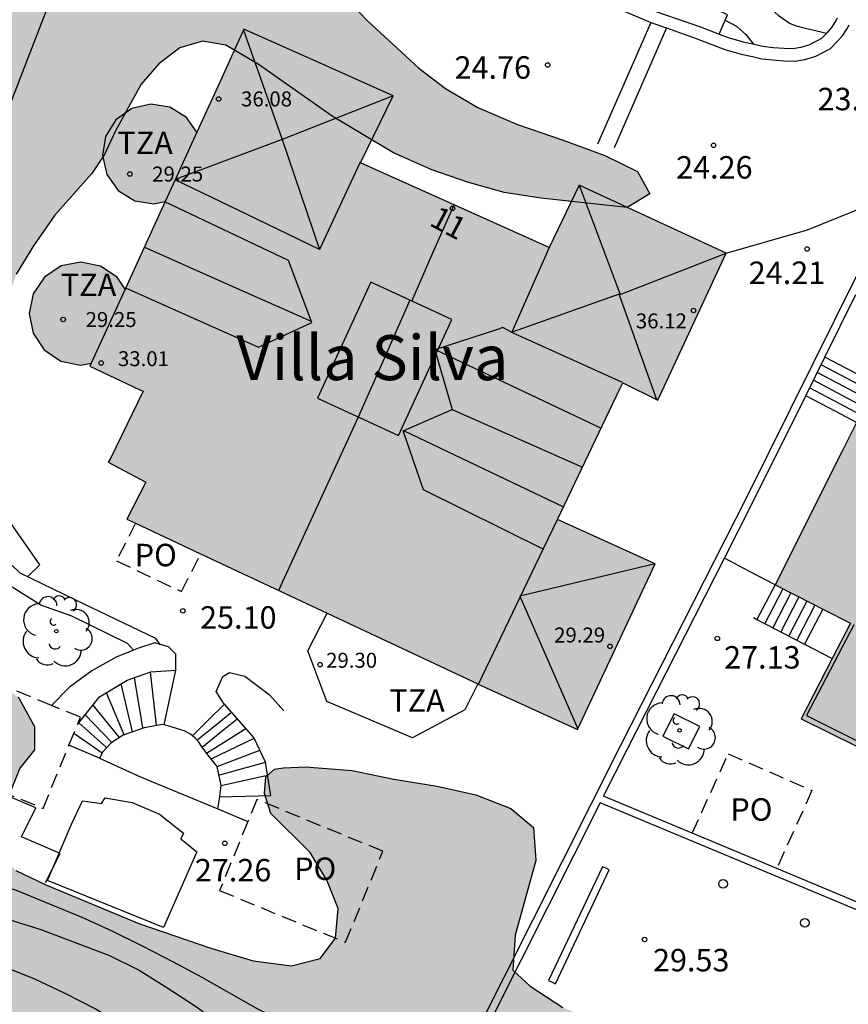
# Model space of a CAD drawing. Units: millimetres. Extents: x 583793 to 584144, y 4796790 to 4797042.
# Drawn here: x 583879 to 583907, y 4796946 to 4796979 of the extents above; entities that cross this region are included whole.
import ezdxf
from ezdxf.enums import TextEntityAlignment as Align

# ---------------------------------------------------------------- set-up
doc = ezdxf.new("R2010")
doc.units = ezdxf.units.MM
doc.linetypes.add('TRAZOS_NORMALES', pattern=[0.75, 0.5, -0.25])
for name, color, linetype in [('020104', 34, 'Continuous'), ('020204', 9, 'Continuous'), ('020308', 9, 'Continuous'), ('060117', 9, 'Continuous'), ('060141', 9, 'Continuous'), ('060142', 4, 'Continuous'), ('060144', 9, 'Continuous'), ('060145', 9, 'Continuous'), ('070105', 6, 'Continuous'), ('080106', 1, 'Continuous'), ('080109', 9, 'Continuous'), ('080110', 9, 'Continuous'), ('080121', 9, 'TRAZOS_NORMALES'), ('080124', 9, 'Continuous'), ('080201', 9, 'Continuous'), ('080202', 9, 'Continuous'), ('080303', 9, 'Continuous'), ('080304', 9, 'Continuous'), ('080308', 9, 'Continuous'), ('080311', 9, 'Continuous'), ('080316', 9, 'Continuous'), ('090103', 9, 'Continuous'), ('100101', 9, 'Continuous'), ('100106', 63, 'Continuous'), ('100107', 3, 'Continuous'), ('100202', 3, 'Continuous'), ('200105', 4, 'Continuous'), ('210102', 4, 'Continuous'), ('260202', 9, 'Continuous'), ('990501', 21, 'Continuous'), ('990504', 63, 'Continuous')]:
    doc.layers.add(name, color=color, linetype=linetype)
doc.layers.add('020105', color=24, linetype='Continuous', lineweight=30)
doc.layers.add('080111', color=7, linetype='Continuous', lineweight=30)
doc.styles.add('ARIAL', font='ARIAL.TTF', dxfattribs={"height": 1})
doc.styles.add('ARIALI', font='ARIALI.TTF', dxfattribs={"height": 1})

# ---------------------------------------------------------------- blocks, each defined once
blk = doc.blocks.new('PUNTO')
blk.add_circle((0, 0), 0.075)
at = {"layer": '080201'}
blk.add_attdef('NPUNTO', (2918666.811, 23982963.267, 226.655), '', height=0.75, dxfattribs=at)
blk = doc.blocks.new('HUEPIV')
blk.add_circle((0, 0), 0.145)
blk = doc.blocks.new('ARBOL')
blk.add_circle((0, 0), 0.0587)
for centre, radius, start, end in [((-0.28, 0.855), 0.3, 359.2878, 173.6078), ((0.097, 0.97), 0.21, 23.1565, 160.4665), ((0.438, 0.881), 0.24, 301.578, 139.328), ((-0.564, 0.381), 0.532, 92.28, 254.58), ((0.656, 0.288), 0.443, 319.8556, 114.7656), ((-0.091, 0.321), 0.12, 119.14, 310.56), ((0.819, -0.249), 0.383, 235.5275, 62.0275), ((-0.556, -0.339), 0.555, 142.64, 266.54), ((-0.039, -0.384), 0.21, 189.64, 323.88), ((0.299, -0.624), 0.532, 224.67, 0.24), ((-0.301, -0.676), 0.45, 213.78, 295.32)]:
    blk.add_arc(centre, radius, start, end)
blk = doc.blocks.new('BloquePortal')
blk.add_circle((0, 0), 0.075)
at = {"flags": 5}
blk.add_attdef('INDICE', text='', height=0.75, dxfattribs=at).set_placement((0, 0), align=Align.MIDDLE_CENTER)
blk = doc.blocks.new('COTAPU')
blk.add_circle((0, 0), 0.075)

msp = doc.modelspace()

# ---------------------------------------------------------------- hatches: boundary and pattern name
at = {"layer": '990501'}
for points in [[(583902.806, 4796971.448), (583897.898, 4796973.721), (583896.893, 4796971.64), (583890.589, 4796974.461), (583891.682, 4796976.705), (583889.216, 4796977.801), (583886.689, 4796978.925), (583885.891, 4796977.179), (583885.118, 4796975.492), (583884.773, 4796975.977), (583884.219, 4796976.321), (583883.576, 4796976.428), (583882.942, 4796976.28), (583882.411, 4796975.901), (583882.067, 4796975.347), (583881.96, 4796974.704), (583882.108, 4796974.07), (583882.487, 4796973.539), (583883.04, 4796973.195), (583883.683, 4796973.088), (583884.059, 4796973.176), (583883.411, 4796971.759), (583882.719, 4796970.247), (583882.457, 4796970.641), (583881.9, 4796971.016), (583881.242, 4796971.148), (583880.582, 4796971.018), (583880.023, 4796970.646), (583879.648, 4796970.089), (583879.516, 4796969.43), (583879.645, 4796968.77), (583880.017, 4796968.211), (583880.574, 4796967.836), (583881.233, 4796967.704), (583881.589, 4796967.774), (583881.54, 4796967.667), (583883.206, 4796966.874), (583883.325, 4796966.834), (583882.168, 4796964.46), (583883.411, 4796963.795), (583882.772, 4796962.561), (583894.524, 4796957.043), (583897.841, 4796955.536), (583900.438, 4796961.064), (583897.168, 4796962.547), (583899.26, 4796966.909), (583899.352, 4796967.111), (583900.529, 4796966.532)], [(583919.807, 4796963.498), (583914.367, 4796966.393), (583908.927, 4796969.289), (583906.687, 4796964.825), (583904.447, 4796960.36), (583905.72, 4796959.715), (583906.97, 4796959.082), (583905.313, 4796955.885), (583916.185, 4796950.516), (583917.822, 4796953.786), (583919.459, 4796957.056), (583919.172, 4796957.199), (583918.885, 4796957.342), (583917.622, 4796957.987), (583917.138, 4796958.233), (583918.473, 4796960.865)]]:
    msp.add_hatch(color=256, dxfattribs=at).paths.add_polyline_path(points)
at = {"layer": '990504'}
msp.add_hatch(color=256, dxfattribs=at).paths.add_polyline_path([(583841.465, 4797023.832), (583842.695, 4797023.788), (583843.413, 4797023.663), (583843.926, 4797023.441), (583844.259, 4797023.172), (583844.323, 4797023.008), (583844.294, 4797022.123), (583844.075, 4797021.259), (583843.75, 4797020.538), (583843.187, 4797019.876), (583842.599, 4797019.427), (583841.933, 4797019.095), (583841.295, 4797018.879), (583840.531, 4797018.469), (583839.689, 4797017.88), (583839.063, 4797017.087), (583838.617, 4797016.399), (583838.256, 4797015.675), (583837.656, 4797013.981), (583837.725, 4797013.429), (583838.211, 4797012.729), (583839.247, 4797011.589), (583839.574, 4797011.025), (583839.725, 4797010.383), (583839.942, 4797009.806), (583840.378, 4797008.938), (583840.517, 4797008.254), (583840.433, 4797007.708), (583840.113, 4797007.208), (583839.76, 4797006.935), (583838.33, 4797006.089), (583837.881, 4797005.696), (583837.435, 4797005.063), (583837.071, 4797004.35), (583836.558, 4797003.476), (583836.046, 4797002.804), (583835.547, 4797002.055), (583834.154, 4796999.838), (583833.791, 4796999.16), (583833.52, 4796998.456), (583833.342, 4796996.958), (583833.334, 4796994.918), (583833.14, 4796994.068), (583832.767, 4796993.472), (583832.1, 4796993.118), (583831.372, 4796992.895), (583830.758, 4796992.653), (583830.374, 4796992.159), (583830.243, 4796991.475), (583830.2, 4796989.876), (583830.095, 4796989.396), (583829.078, 4796987.908), (583827.776, 4796985.783), (583827.022, 4796983.284), (583826.635, 4796981.822), (583826.42, 4796981.384), (583825.854, 4796980.541), (583825.329, 4796979.614), (583825.104, 4796979.005), (583824.904, 4796977.859), (583824.423, 4796975.676), (583823.296, 4796971.073), (583823.154, 4796970.379), (583822.874, 4796968.516), (583822.717, 4796968.219), (583822.421, 4796967.806), (583822.176, 4796967.32), (583821.891, 4796966.453), (583821.8, 4796965.87), (583822.021, 4796965.421), (583822.932, 4796965.1), (583823.977, 4796964.865), (583826.826, 4796964.546), (583828.008, 4796964.689), (583828.875, 4796965.216), (583829.578, 4796966.128), (583829.984, 4796966.833), (583830.834, 4796967.456), (583831.926, 4796967.611), (583832.596, 4796967.095), (583833.047, 4796966.335), (583833.433, 4796964.941), (583833.64, 4796963.724), (583833.733, 4796961.168), (583834.355, 4796959.01), (583834.854, 4796958.045), (583835.867, 4796957.279), (583837.125, 4796957.087), (583838.079, 4796957.537), (583838.398, 4796958.365), (583837.873, 4796959.826), (583837.817, 4796960.415), (583838.212, 4796962.229), (583838.669, 4796963.639), (583839.213, 4796964.292), (583839.894, 4796964.768), (583840.934, 4796965.106), (583842.088, 4796965.317), (583843.182, 4796965.311), (583844.122, 4796965.117), (583844.907, 4796965.417), (583845.516, 4796966.233), (583845.827, 4796966.842), (583846.277, 4796967.85), (583846.59, 4796968.788), (583847.015, 4796969.602), (583847.63, 4796969.826), (583847.902, 4796969.32), (583847.859, 4796968.562), (583847.601, 4796967.524), (583846.723, 4796965.194), (583846.31, 4796964.328), (583845.842, 4796963.201), (583844.718, 4796960.853), (583843.909, 4796958.803), (583843.581, 4796957.849), (583843.278, 4796956.719), (583842.889, 4796955.486), (583842.486, 4796954.436), (583842.041, 4796953.036), (583841.597, 4796951.828), (583840.668, 4796949.622), (583840.264, 4796948.407), (583840.184, 4796947.509), (583840.863, 4796946.766), (583841.791, 4796946.27), (583843.755, 4796945.724), (583844.489, 4796945.192), (583844.728, 4796944.588), (583843.731, 4796942.26), (583843.503, 4796941.327), (583843.532, 4796940.628), (583844.125, 4796939.936), (583845.096, 4796939.304), (583846.071, 4796938.761), (583848.765, 4796937.618), (583850.007, 4796937.5), (583851.155, 4796937.766), (583852.261, 4796937.814), (583853.259, 4796937.181), (583853.962, 4796936.381), (583854.632, 4796935.462), (583855.475, 4796934.954), (583856.458, 4796934.812), (583857.131, 4796934.78), (583857.631, 4796934.864), (583857.903, 4796935.071), (583858.097, 4796935.412), (583858.543, 4796936.011), (583859.005, 4796936.532), (583859.362, 4796937.008), (583859.669, 4796937.583), (583859.7, 4796938.151), (583859.195, 4796938.68), (583858.241, 4796939.181), (583857.665, 4796939.956), (583857.687, 4796940.554), (583858.233, 4796941.088), (583859.251, 4796941.391), (583860.17, 4796941.769), (583860.876, 4796942.688), (583861.256, 4796943.318), (583861.864, 4796944.115), (583862.393, 4796944.914), (583863.68, 4796946.583), (583864.614, 4796948.071), (583866.142, 4796950.821), (583866.631, 4796951.802), (583867.675, 4796954.29), (583868.69, 4796956.293), (583869.518, 4796957.503), (583870.67, 4796958.967), (583870.948, 4796959.422), (583871.142, 4796960.113), (583871.472, 4796961.72), (583871.766, 4796962.491), (583872.313, 4796963.699), (583873.121, 4796966.147), (583874.301, 4796968.69), (583874.45, 4796969.726), (583874.83, 4796971.025), (583874.946, 4796971.595), (583874.653, 4796972.272), (583874.163, 4796972.668), (583873.561, 4796972.942), (583871.483, 4796973.181), (583870.353, 4796973.458), (583869.463, 4796973.788), (583868.786, 4796974.202), (583868.309, 4796974.71), (583868.097, 4796975.335), (583867.953, 4796976.068), (583867.927, 4796976.765), (583867.958, 4796977.542), (583868.889, 4796981.396), (583869.209, 4796982.022), (583869.79, 4796982.56), (583870.475, 4796983.062), (583871.442, 4796983.344), (583872.329, 4796983.26), (583873.215, 4796982.787), (583873.788, 4796982.186), (583874.297, 4796981.45), (583874.979, 4796980.835), (583875.737, 4796980.4), (583876.516, 4796980.187), (583877.413, 4796980.373), (583878.088, 4796980.969), (583878.41, 4796981.812), (583878.416, 4796982.796), (583878.568, 4796983.587), (583879.051, 4796984.195), (583879.786, 4796984.754), (583880.426, 4796985.38), (583881.006, 4796986.142), (583881.789, 4796987.685), (583882.274, 4796988.775), (583883.505, 4796991.173), (583883.912, 4796991.55), (583884.591, 4796992.44), (583885.046, 4796992.411), (583885.562, 4796992.235), (583886.991, 4796991.44), (583888.425, 4796990.855), (583889.452, 4796990.721), (583890.358, 4796990.834), (583891.997, 4796991.252), (583892.591, 4796991.273), (583893.287, 4796991.212), (583894.003, 4796990.963), (583894.553, 4796990.386), (583894.95, 4796989.337), (583895.504, 4796988.437), (583896.907, 4796987.428), (583897.46, 4796986.957), (583897.892, 4796986.188), (583897.996, 4796985.583), (583898.002, 4796984.791), (583898.159, 4796984.23), (583898.63, 4796983.619), (583899.151, 4796983.049), (583899.346, 4796982.518), (583899.002, 4796982.169), (583898.315, 4796982.17), (583897.703, 4796982.316), (583895.358, 4796983.507), (583893.611, 4796984.336), (583892.717, 4796984.699), (583891.813, 4796984.719), (583890.877, 4796984.202), (583890.267, 4796983.496), (583889.844, 4796982.847), (583889.514, 4796982.046), (583889.549, 4796980.939), (583890.033, 4796980.042), (583890.822, 4796979.211), (583892.542, 4796977.622), (583893.428, 4796976.952), (583894.514, 4796976.308), (583895.833, 4796975.739), (583897.365, 4796975.225), (583898.752, 4796974.705), (583899.843, 4796974.174), (583900.253, 4796973.427), (583899.502, 4796972.971), (583896.612, 4796973.288), (583895.387, 4796973.476), (583894.165, 4796973.815), (583892.972, 4796974.232), (583891.69, 4796974.797), (583889.642, 4796976.028), (583887.169, 4796977.759), (583886.081, 4796978.392), (583885.301, 4796978.532), (583884.55, 4796978.306), (583883.844, 4796977.77), (583883.257, 4796977.092), (583882.384, 4796975.514), (583882.026, 4796974.747), (583881.607, 4796974.104), (583880.373, 4796972.718), (583879.656, 4796971.695), (583879.08, 4796970.749), (583878.742, 4796969.694), (583878.671, 4796968.242), (583878.496, 4796967.592), (583878.486, 4796966.292), (583878.41, 4796965.542), (583877.772, 4796962.994), (583876.844, 4796960.455), (583876.484, 4796959.154), (583876.622, 4796958.284), (583877.41, 4796957.717), (583879.149, 4796956.621), (583879.688, 4796955.631), (583879.685, 4796954.848), (583879.196, 4796954.243), (583878.79, 4796953.212), (583878.548, 4796952.001), (583878.864, 4796951.048), (583879.061, 4796950.824), (583880.064, 4796950.34), (583883.176, 4796949.054), (583885.579, 4796948.228), (583886.994, 4796947.801), (583888.284, 4796947.632), (583889.236, 4796947.884), (583889.748, 4796948.559), (583889.842, 4796949.547), (583889.457, 4796950.501), (583888.9, 4796951.42), (583887.588, 4796952.725), (583887.375, 4796953.395), (583887.424, 4796953.951), (583887.716, 4796954.204), (583888.012, 4796954.254), (583888.753, 4796954.281), (583890.31, 4796954.164), (583891.702, 4796953.869), (583893.154, 4796953.641), (583894.445, 4796953.347), (583895.615, 4796952.896), (583896.365, 4796952.251), (583896.443, 4796951.151), (583895.757, 4796948.654), (583895.676, 4796947.495), (583896.259, 4796946.959), (583897.345, 4796946.248), (583898.525, 4796945.742), (583901.809, 4796944.479), (583903.312, 4796943.961), (583904.725, 4796943.293), (583906.031, 4796942.613), (583907.696, 4796941.937), (583909.358, 4796941.347), (583911.038, 4796940.577), (583912.402, 4796939.789), (583913.914, 4796939.304), (583915.108, 4796939.26), (583915.751, 4796939.971), (583916.26, 4796940.821), (583916.515, 4796941.313), (583917.886, 4796944.427), (583918.75, 4796946.257), (583919.487, 4796947.336), (583919.795, 4796947.85), (583920.043, 4796948.367), (583921.073, 4796951.049), (583921.379, 4796952.193), (583921.685, 4796953.121), (583922.191, 4796954.239), (583922.694, 4796955.19), (583924.054, 4796958.137), (583924.338, 4796958.84), (583924.053, 4796960.428), (583924.064, 4796961.289), (583923.935, 4796962.121), (583923.726, 4796962.872), (583923.672, 4796964.797), (583923.324, 4796967.343), (583923.387, 4796967.745), (583923.417, 4796969.052), (583923.606, 4796969.948), (583923.646, 4796970.388), (583923.535, 4796970.785), (583923.276, 4796971.241), (583923.108, 4796971.642), (583923.261, 4796972.07), (583923.611, 4796972.364), (583924.138, 4796972.345), (583924.763, 4796972.116), (583925.458, 4796971.726), (583926.657, 4796970.879), (583927.347, 4796970.529), (583928.032, 4796969.805), (583929.328, 4796967.757), (583929.745, 4796966.894), (583930.043, 4796965.942), (583930.262, 4796965.085), (583930.438, 4796963.821), (583930.708, 4796963.466), (583931.704, 4796961.655), (583932.26, 4796960.936), (583932.694, 4796960.131), (583933.527, 4796958.82), (583933.756, 4796958.304), (583933.961, 4796957.604), (583934.004, 4796957.039), (583933.914, 4796956.167), (583933.598, 4796954.678), (583933.618, 4796954.183), (583933.744, 4796953.279), (583933.941, 4796952.495), (583934.042, 4796951.614), (583934.296, 4796950.623), (583934.664, 4796949.55), (583934.718, 4796948.869), (583934.702, 4796948.453), (583934.556, 4796947.483), (583934.522, 4796946.623), (583934.527, 4796946.293), (583934.624, 4796945.866), (583934.92, 4796945.363), (583935.203, 4796945.209), (583936.548, 4796944.686), (583937.076, 4796944.368), (583937.142, 4796944.027), (583937.109, 4796943.616), (583936.892, 4796943.015), (583936.481, 4796942.463), (583935.86, 4796942.406), (583935.14, 4796942.564), (583933.218, 4796943.147), (583932.697, 4796943.51), (583931.684, 4796943.906), (583930.696, 4796944.208), (583929.621, 4796943.988), (583928.9, 4796943.343), (583928.404, 4796942.654), (583927.056, 4796941.291), (583926.304, 4796940.864), (583924.527, 4796940.338), (583923.589, 4796940.17), (583922.612, 4796940.111), (583920.706, 4796939.311), (583919.96, 4796938.803), (583919.444, 4796938.218), (583918.383, 4796936.831), (583917.901, 4796936.103), (583917.713, 4796935.441), (583917.629, 4796934.612), (583917.574, 4796932.346), (583917.626, 4796930.654), (583917.878, 4796927.948), (583917.865, 4796926.756), (583917.23, 4796924.772), (583916.912, 4796923.034), (583916.221, 4796921.405), (583915.32, 4796920.151), (583913.967, 4796917.558), (583913.907, 4796916.209), (583914.679, 4796915.444), (583915.834, 4796915.019), (583917.288, 4796914.609), (583919.05, 4796914.426), (583920.74, 4796914.378), (583923.64, 4796914.372), (583925.031, 4796914.219), (583926.193, 4796913.539), (583926.878, 4796911.956), (583927.083, 4796911.694), (583927.299, 4796911.594), (583928.631, 4796911.235), (583930.308, 4796910.839), (583931.661, 4796910.602), (583933.126, 4796910.738), (583934.238, 4796911.143), (583935.396, 4796910.968), (583936.81, 4796910.575), (583938.067, 4796910.008), (583939.483, 4796909.086), (583940.64, 4796908.207), (583941.718, 4796907.117), (583942.577, 4796906.322), (583943.146, 4796905.269), (583943.352, 4796904.354), (583943.347, 4796903.425), (583942.68, 4796902.882), (583941.458, 4796903.117), (583939.935, 4796903.723), (583938.382, 4796904.399), (583934.868, 4796905.541), (583933.03, 4796906.198), (583931.369, 4796906.738), (583927.977, 4796907.656), (583926.113, 4796908.221), (583924.403, 4796908.678), (583919.695, 4796909.843), (583918.303, 4796910.249), (583917.056, 4796910.674), (583914.381, 4796911.373), (583911.396, 4796911.963), (583910.551, 4796912.295), (583910.222, 4796912.697), (583910.767, 4796914.503), (583911.157, 4796916.604), (583911.177, 4796917.724), (583911.249, 4796918.904), (583911.642, 4796920.14), (583913.252, 4796923.853), (583913.779, 4796924.938), (583914.241, 4796926.027), (583914.585, 4796927.037), (583914.492, 4796928.059), (583913.054, 4796929.922), (583912.524, 4796930.866), (583912.224, 4796932.995), (583911.854, 4796933.974), (583911.176, 4796934.838), (583909.163, 4796936.244), (583906.698, 4796937.467), (583905.397, 4796937.961), (583904.199, 4796937.747), (583903.591, 4796936.687), (583902.78, 4796935.638), (583901.59, 4796935.222), (583900.402, 4796935.631), (583899.676, 4796936.529), (583899.168, 4796937.396), (583898.843, 4796938.271), (583898.387, 4796939.07), (583896.878, 4796940.397), (583896.126, 4796940.924), (583895.365, 4796941.318), (583894.272, 4796941.516), (583893.302, 4796941.593), (583892.241, 4796941.342), (583891.683, 4796940.909), (583891.075, 4796939.808), (583889.845, 4796938.868), (583888.406, 4796938.353), (583887.315, 4796938.297), (583886.707, 4796938.472), (583886.588, 4796938.991), (583886.978, 4796940.469), (583886.219, 4796941.389), (583884.882, 4796942.102), (583883.076, 4796942.612), (583881.438, 4796942.761), (583879.769, 4796942.826), (583878.132, 4796942.784), (583876.612, 4796942.516), (583875.431, 4796942.223), (583874.322, 4796942.075), (583873.618, 4796941.937), (583873.289, 4796940.874), (583873.556, 4796940.001), (583874.15, 4796938.925), (583875.993, 4796936.316), (583876.261, 4796935.321), (583876.212, 4796934.423), (583875.935, 4796933.499), (583875.435, 4796932.734), (583875.174, 4796932.569), (583874.794, 4796932.448), (583873.386, 4796932.456), (583871.994, 4796932.922), (583870.944, 4796933.572), (583870.148, 4796934.385), (583869.53, 4796935.913), (583868.989, 4796936.46), (583868.321, 4796936.961), (583867.715, 4796937.53), (583867.381, 4796938.212), (583867.772, 4796938.863), (583868.346, 4796939.556), (583869.97, 4796941.884), (583870.267, 4796942.81), (583870.263, 4796943.725), (583869.715, 4796944.399), (583869.066, 4796944.641), (583868.089, 4796944.686), (583867.078, 4796944.494), (583866.14, 4796943.964), (583865.401, 4796943.293), (583864.898, 4796942.517), (583864.03, 4796940.2), (583863.412, 4796938.928), (583863.287, 4796938.304), (583863.248, 4796937.45), (583862.948, 4796936.035), (583862.816, 4796934.881), (583862.497, 4796933.701), (583862.431, 4796932.747), (583862.763, 4796931.71), (583863.194, 4796930.736), (583863.379, 4796929.805), (583863.212, 4796928.882), (583862.715, 4796928.311), (583861.764, 4796927.667), (583860.367, 4796927.373), (583859.254, 4796927.213), (583857.639, 4796927.128), (583856.293, 4796927.213), (583854.884, 4796927.529), (583849.388, 4796929.622), (583848.791, 4796930.026), (583848.594, 4796930.663), (583849.414, 4796931.308), (583850.525, 4796931.863), (583851.774, 4796932.355), (583852.406, 4796932.896), (583852.088, 4796933.455), (583850.95, 4796934.055), (583849.606, 4796934.654), (583848.079, 4796935.232), (583846.66, 4796935.674), (583845.077, 4796936.33), (583843.664, 4796936.994), (583842.184, 4796937.778), (583838.604, 4796940.137), (583837.374, 4796941.007), (583836.188, 4796941.677), (583834.928, 4796942.189), (583833.645, 4796942.288), (583832.708, 4796942.115), (583830.562, 4796940.413), (583829.684, 4796940.179), (583828.44, 4796940.22), (583827.512, 4796940.451), (583826.919, 4796940.72), (583826.356, 4796941.164), (583825.549, 4796941.638), (583823.467, 4796943.215), (583822.673, 4796943.924), (583821.877, 4796944.75), (583821.532, 4796945.682), (583821.477, 4796946.682), (583821.537, 4796947.696), (583821.521, 4796948.566), (583821.224, 4796949.341), (583820.595, 4796950.003), (583819.662, 4796950.6), (583818.507, 4796951.137), (583817.456, 4796951.487), (583816.206, 4796951.788), (583815.392, 4796952.132), (583815.134, 4796952.54), (583815.225, 4796952.982), (583815.664, 4796954.48), (583815.807, 4796955.544), (583815.831, 4796956.186), (583815.726, 4796956.861), (583815.682, 4796958.158), (583815.869, 4796959.397), (583816.882, 4796962.052), (583818.444, 4796965.592), (583819.385, 4796967.845), (583820.556, 4796970.258), (583821.063, 4796970.904), (583821.293, 4796971.383), (583822.287, 4796974.103), (583822.507, 4796975.302), (583822.586, 4796976.369), (583822.393, 4796977.067), (583822.354, 4796977.767), (583822.443, 4796978.519), (583822.644, 4796979.331), (583823.222, 4796980.862), (583823.54, 4796981.554), (583823.97, 4796982.326), (583824.232, 4796982.916), (583824.602, 4796983.384), (583825.177, 4796983.99), (583825.608, 4796985.207), (583825.755, 4796986.052), (583826.248, 4796987.744), (583826.783, 4796990.157), (583826.977, 4796990.789), (583827.342, 4796991.465), (583827.853, 4796992.17), (583828.248, 4796992.899), (583828.742, 4796995.003), (583829.011, 4796997.036), (583829.143, 4796997.628), (583829.408, 4796998.332), (583829.723, 4796998.98), (583829.982, 4796999.634), (583830.591, 4797002.528), (583830.752, 4797004.092), (583830.767, 4797005.435), (583830.878, 4797006.034), (583831.068, 4797006.609), (583831.215, 4797007.279), (583831.255, 4797007.969), (583831.061, 4797008.535), (583830.596, 4797009.151), (583830.109, 4797009.714), (583829.765, 4797010.22), (583829.483, 4797010.906), (583829.514, 4797011.588), (583829.943, 4797012.073), (583830.62, 4797012.349), (583831.213, 4797012.41), (583833.011, 4797012.38), (583833.59, 4797012.554), (583834.095, 4797012.976), (583834.419, 4797013.521), (583834.72, 4797014.147), (583834.96, 4797014.931), (583835.42, 4797016.183), (583835.72, 4797017.455), (583836.205, 4797019.007), (583836.51, 4797019.469), (583836.897, 4797019.881), (583837.257, 4797020.351), (583838.527, 4797022.387), (583838.926, 4797022.88), (583839.205, 4797023.131), (583839.648, 4797023.404), (583840.041, 4797023.584), (583841.017, 4797023.832)])

# ---------------------------------------------------------------- linework, layer by layer
at = {"layer": '020104', "flags": 128}
for points, elevation in [([(583897.621, 4796981.904), (583898.04, 4796981.817), (583900.233, 4796981.823), (583901.363, 4796981.741), (583901.592, 4796981.686), (583901.808, 4796981.613), (583902.01, 4796981.523), (583902.925, 4796980.851), (583904.543, 4796979.392), (583904.922, 4796979.135), (583905.12, 4796979.052), (583905.314, 4796978.996), (583906.172, 4796978.798)], 23.5), ([(583902.775, 4796979.225), (583903.151, 4796979.029), (583903.472, 4796978.753), (583903.721, 4796978.433)], 24), ([(583868.669, 4796952.548), (583869.078, 4796952.579), (583870.171, 4796952.517), (583871.291, 4796952.372), (583872.38, 4796952.119), (583873.446, 4796951.828), (583874.577, 4796951.556), (583875.695, 4796951.234), (583876.839, 4796950.882), (583877.923, 4796950.52), (583879.076, 4796950.159), (583881.274, 4796949.261), (583882.279, 4796948.8), (583883.284, 4796948.306), (583884.33, 4796947.767), (583885.283, 4796947.255), (583887.164, 4796946.185), (583888.108, 4796945.728), (583888.304, 4796945.657), (583889.533, 4796945.06), (583891.907, 4796944.314), (583892.995, 4796944.199), (583893.838, 4796944.179)], 29.5), ([(583867.208, 4796949.234), (583867.463, 4796949.158), (583868.567, 4796948.996), (583869.644, 4796948.888), (583870.779, 4796948.885), (583871.909, 4796948.858), (583873.026, 4796948.788), (583875.218, 4796948.453), (583876.366, 4796948.249), (583877.529, 4796947.998), (583878.629, 4796947.623), (583879.672, 4796947.206), (583880.701, 4796946.727), (583881.756, 4796946.189), (583882.912, 4796945.483), (583883.818, 4796944.849), (583884.807, 4796944.23), (583885.702, 4796943.604), (583887.773, 4796942.545), (583889.979, 4796941.712), (583891.102, 4796941.334), (583892.247, 4796941.016)], 30.5)]:
    msp.add_lwpolyline(points, dxfattribs=dict(at, elevation=elevation))
at = {"layer": '020105', "elevation": 30, "flags": 128}
msp.add_lwpolyline([(583877.312, 4796949.481), (583877.714, 4796949.416), (583878.834, 4796949.183), (583879.899, 4796948.85), (583882.193, 4796947.985), (583883.19, 4796947.491), (583884.113, 4796946.915), (583885.074, 4796946.29), (583885.886, 4796945.693), (583886.702, 4796945.043), (583887.658, 4796944.345), (583888.655, 4796943.686), (583889.752, 4796943.193), (583890.843, 4796942.824), (583891.967, 4796942.5), (583892.938, 4796942.391)], dxfattribs=at)
at = {"layer": '060117'}
for points in [[(583907.815, 4796967.074, 26.207), (583907.361, 4796967.314, 26.207), (583906.106, 4796967.969, 26.207)], [(583907.17, 4796965.789, 27.199), (583906.473, 4796966.158, 27.197), (583905.468, 4796966.683, 27.196)], [(583904.447, 4796960.36, 27.199), (583903.594, 4796960.811, 27.197), (583902.748, 4796961.253, 27.196)], [(583904.447, 4796960.36, 27.199), (583903.837, 4796959.209, 27.156)], [(583906.04, 4796959.553, 25.946), (583905.433, 4796958.38, 25.955)], [(583884.025, 4796955.682, 25.641), (583884.409, 4796957.514, 25.618)], [(583884.967, 4796955.323, 25.495), (583885.484, 4796955.826, 25.495), (583886.046, 4796956.373, 25.496)], [(583881.858, 4796954.576, 27.587), (583880.843, 4796955.009, 27.587)], [(583885.88, 4796953.278, 27.034), (583887.586, 4796953.321, 27.047)], [(583885.822, 4796952.878, 27.354), (583886.826, 4796952.46, 27.349)]]:
    msp.add_polyline3d(points, dxfattribs=at)
at = {"layer": '060141'}
for points in [[(583907.686, 4796966.816, 26.405), (583907.069, 4796967.143, 26.405), (583905.979, 4796967.712, 26.405)], [(583907.429, 4796966.303, 26.801), (583906.856, 4796966.606, 26.801), (583905.723, 4796967.197, 26.801)], [(583907.557, 4796966.559, 26.603), (583906.766, 4796966.978, 26.603), (583905.851, 4796967.455, 26.603)], [(583907.3, 4796966.046, 26.999), (583906.607, 4796966.413, 26.999), (583905.596, 4796966.941, 26.999)], [(583904.705, 4796960.229, 26.946), (583904.104, 4796959.07, 26.956)], [(583904.972, 4796960.094, 26.747), (583904.37, 4796958.932, 26.756)], [(583905.239, 4796959.959, 26.546), (583904.635, 4796958.794, 26.556)], [(583905.506, 4796959.823, 26.346), (583904.901, 4796958.656, 26.356)], [(583905.773, 4796959.688, 26.146), (583905.167, 4796958.518, 26.156)], [(583883.308, 4796955.584, 26.18), (583883.034, 4796957.265, 26.138)], [(583883.767, 4796955.662, 25.901), (583883.573, 4796957.458, 25.894)], [(583882.969, 4796955.453, 26.362), (583882.587, 4796957.056, 26.357)], [(583882.691, 4796955.352, 26.5), (583882.098, 4796956.758, 26.56)], [(583882.53, 4796955.26, 26.697), (583881.649, 4796956.347, 26.764)], [(583882.276, 4796955.101, 26.841), (583881.387, 4796956.021, 26.898)], [(583885.12, 4796955.179, 25.62), (583885.674, 4796955.624, 25.605), (583886.279, 4796956.109, 25.59)], [(583882.102, 4796954.928, 27.043), (583881.171, 4796955.752, 27.058)], [(583885.293, 4796954.944, 25.768), (583885.912, 4796955.442, 25.77), (583886.469, 4796955.892, 25.772)], [(583881.95, 4796954.745, 27.342), (583881.004, 4796955.401, 27.342)], [(583885.443, 4796954.741, 25.991), (583886.753, 4796955.569, 26.021)], [(583885.594, 4796954.546, 26.173), (583887.03, 4796955.245, 26.22)], [(583885.798, 4796954.289, 26.355), (583887.221, 4796954.845, 26.437)], [(583885.889, 4796954.011, 26.687), (583887.413, 4796954.444, 26.671)], [(583885.935, 4796953.665, 26.815), (583887.474, 4796954.005, 26.872)]]:
    msp.add_polyline3d(points, dxfattribs=at)
at = {"layer": '060142'}
for points in [[(583888.186, 4796983.502, 24.789), (583888.373, 4796983.748, 24.789), (583888.848, 4796984.108, 24.789), (583889.35, 4796984.29, 24.789), (583889.877, 4796984.252, 24.789), (583890.609, 4796983.994, 24.789), (583891.94, 4796983.32, 24.789), (583895.32, 4796981.471, 24.47), (583898.067, 4796980.114, 24.505), (583900.215, 4796979.181, 24.497), (583900.292, 4796979.154, 24.481)], [(583900.292, 4796979.154, 24.481), (583900.818, 4796978.969, 24.371)], [(583900.818, 4796978.969, 24.371), (583901.809, 4796978.62, 24.162), (583902.769, 4796978.253, 24.126), (583903.312, 4796978.092, 23.982), (583903.686, 4796978.015, 23.925), (583904.003, 4796977.942, 23.869), (583904.374, 4796977.902, 23.781), (583904.751, 4796977.869, 23.727), (583905.099, 4796977.862, 23.672), (583905.433, 4796977.914, 23.568), (583905.78, 4796978.012, 23.488), (583906.064, 4796978.162, 23.344), (583906.287, 4796978.276, 23.288), (583906.534, 4796978.527, 23.219), (583906.697, 4796978.71, 23.155), (583906.842, 4796978.932, 23.075), (583906.917, 4796979.079, 23.032)]]:
    msp.add_polyline3d(points, dxfattribs=at)
at = {"layer": '060144'}
for points in [[(583903.718, 4796959.271, 27.253), (583903.837, 4796959.209, 27.254)], [(583903.837, 4796959.209, 27.254), (583905.038, 4796958.585, 27.257), (583905.433, 4796958.38, 27.259)], [(583907.077, 4796959.028, 30.368), (583905.499, 4796955.999, 30.314), (583916.095, 4796950.688, 30.302), (583919.273, 4796957.019, 30.277), (583917.067, 4796958.093, 30.276)], [(583905.433, 4796958.38, 27.259), (583906.357, 4796957.9, 27.262)]]:
    msp.add_polyline3d(points, dxfattribs=at)
at = {"layer": '060145'}
for points in [[(583887.989, 4796983.846, 24.846), (583888.424, 4796984.275, 24.846), (583888.899, 4796984.608, 24.846), (583889.428, 4796984.742, 24.846), (583890.283, 4796984.489, 24.846), (583891.703, 4796983.794, 24.846), (583895.498, 4796981.832, 24.47), (583898.245, 4796980.475, 24.505), (583900.393, 4796979.542, 24.497), (583901.95, 4796979.007, 23.98), (583902.58, 4796978.767, 23.959)], [(583902.58, 4796978.767, 23.959), (583902.878, 4796978.653, 23.948), (583903.379, 4796978.503, 23.81), (583903.748, 4796978.427, 23.754), (583904.039, 4796978.36, 23.703), (583904.384, 4796978.322, 23.62), (583904.75, 4796978.29, 23.568), (583905.038, 4796978.286, 23.528), (583905.308, 4796978.329, 23.443), (583905.587, 4796978.409, 23.387), (583905.836, 4796978.541, 23.259), (583906.009, 4796978.631, 23.225), (583906.202, 4796978.829, 23.189), (583906.337, 4796978.982, 23.144), (583906.454, 4796979.161, 23.087), (583906.528, 4796979.304, 23.06)], [(583902.806, 4796971.448, 24.339), (583905.524, 4796972.229, 24.233), (583907.1, 4796972.86, 24.216), (583907.937, 4796973.324, 24.085), (583909.024, 4796974.396, 23.845)]]:
    msp.add_polyline3d(points, dxfattribs=at)
at = {"layer": '070105'}
for points in [[(583886.209, 4796992.666, 21.377), (583880.248, 4796979.983, 23.083), (583877.514, 4796972.945, 24.812), (583872.056, 4796960.234, 28.018), (583871.455, 4796958.872, 28.377)], [(583886.593, 4796929.782, 38.641), (583899.273, 4796954.981, 28.777), (583903.493, 4796963.266, 28.285), (583907.181, 4796970.697, 27.653), (583909.024, 4796974.396, 27.339)], [(583906.106, 4796967.969, 27.876), (583907.145, 4796970.062, 27.698)], [(583905.468, 4796966.683, 27.985), (583906.106, 4796967.969, 27.876)], [(583902.748, 4796961.253, 28.398), (583903.716, 4796963.153, 28.285), (583905.468, 4796966.683, 27.985)], [(583901.672, 4796952.065, 29.62), (583898.709, 4796953.303, 29.39), (583899.496, 4796954.868, 28.777), (583902.748, 4796961.253, 28.398)], [(583884.025, 4796955.682, 26.178), (583883.962, 4796955.695, 26.153), (583883.351, 4796955.591, 26.219), (583882.656, 4796955.339, 26.515), (583882.241, 4796955.079, 26.86), (583881.973, 4796954.788, 27.362), (583881.858, 4796954.576, 27.747)], [(583884.148, 4796955.658, 26.225), (583884.025, 4796955.682, 26.178)], [(583884.967, 4796955.323, 26.076), (583884.909, 4796955.372, 26.085), (583884.694, 4796955.491, 26.137), (583884.148, 4796955.658, 26.225)], [(583885.88, 4796953.278, 27.097), (583885.883, 4796953.3, 27.065), (583885.935, 4796953.665, 26.815), (583885.798, 4796954.289, 26.355), (583885.487, 4796954.681, 26.057), (583885.292, 4796954.945, 26.057), (583885.187, 4796955.106, 26.057), (583885.06, 4796955.244, 26.06), (583884.967, 4796955.323, 26.076)], [(583880.058, 4796950.419, 30.81), (583880.547, 4796951.387, 30.82), (583879.259, 4796951.95, 30.851), (583879.735, 4796952.917, 30.866), (583875.817, 4796954.567, 30.874)], [(583881.858, 4796954.576, 27.747), (583883.26, 4796953.942, 27.675), (583885.822, 4796952.878, 27.675)], [(583885.822, 4796952.878, 27.675), (583885.88, 4796953.278, 27.097)], [(583914.176, 4796946.575, 30.027), (583906.392, 4796949.824, 30.017), (583898.596, 4796953.079, 30.006), (583886.269, 4796928.582, 39.066), (583886.267, 4796928.578, 39.067)], [(583904.499, 4796950.885, 29.84), (583901.672, 4796952.065, 29.62)], [(583914.276, 4796946.805, 30.005), (583906.5, 4796950.05, 29.995), (583904.499, 4796950.885, 29.84)]]:
    msp.add_polyline3d(points, dxfattribs=at)
msp.add_polyline3d([(583898.671, 4796950.947, 29.84), (583896.875, 4796947.141, 30.076), (583896.988, 4796947.088, 30.074), (583897.101, 4796947.034, 30.072), (583898.897, 4796950.84, 29.836), (583898.784, 4796950.894, 29.838)], close=True, dxfattribs=at)
at = {"layer": '080106'}
msp.add_polyline3d([(583890.93, 4796970.473, 36.612), (583889.147, 4796966.596, 36.621), (583891.852, 4796965.351, 36.603), (583893.635, 4796969.229, 36.594)], close=True, dxfattribs=at)
at = {"layer": '080109'}
for points in [[(583886.674, 4796978.892, 36.353), (583887.971, 4796975.243, 37.412), (583884.394, 4796973.909, 36.41)], [(583891.68, 4796976.706, 36.349), (583887.968, 4796975.238, 37.372), (583889.22, 4796971.569, 36.144)], [(583897.894, 4796973.713, 36.818), (583899.267, 4796970.061, 37.305), (583902.805, 4796971.447, 36.805)], [(583892.299, 4796969.844, 36.643), (583893.007, 4796971.456, 36.649), (583893.713, 4796973.063, 36.654)], [(583888.954, 4796969.162, 35.428), (583886.156, 4796970.403, 35.428), (583883.358, 4796971.644, 35.428)], [(583892.235, 4796969.873, 37.145), (583891.375, 4796967.93, 37.154), (583890.505, 4796965.971, 36.572), (583889.178, 4796963.083, 36.587), (583887.844, 4796960.18, 36.603)], [(583900.495, 4796966.549, 36.878), (583899.232, 4796970.072, 37.375), (583895.652, 4796968.811, 36.217)], [(583893.102, 4796968.219, 35.937), (583895.84, 4796966.919, 35.969), (583898.63, 4796965.596, 36.001)], [(583892.021, 4796965.518, 35.97), (583897.372, 4796962.972, 36.007)], [(583900.432, 4796961.067, 29.39), (583895.918, 4796959.989, 30.4), (583897.849, 4796955.553, 29.836)]]:
    msp.add_polyline3d(points, dxfattribs=at)
at = {"layer": '080110'}
for points in [[(583885.118, 4796975.492, 29.135), (583884.824, 4796974.849, 29.135), (583884.389, 4796973.896, 37.743)], [(583890.577, 4796974.488, 37.731), (583889.22, 4796971.568, 37.703), (583886.804, 4796972.732, 37.723), (583884.389, 4796973.896, 37.743)], [(583884.389, 4796973.896, 37.743), (583884.059, 4796973.176, 29.135)], [(583882.737, 4796970.287, 34.874), (583887.174, 4796968.301, 34.94), (583888.965, 4796969.133, 35.475), (583888.182, 4796971.201, 34.899), (583884.052, 4796973.161, 34.717)], [(583895.642, 4796968.79, 37.635), (583896.92, 4796971.664, 37.634)], [(583882.719, 4796970.247, 29.135), (583881.589, 4796967.774, 29.135)], [(583895.642, 4796968.79, 35.4), (583895.486, 4796968.881, 35.4), (583895.346, 4796968.959, 35.4), (583895.205, 4796968.906, 35.437), (583894.757, 4796968.759, 35.555), (583893.074, 4796968.21, 35.998), (583893.647, 4796966.217, 35.472)], [(583899.339, 4796967.125, 37.663), (583895.642, 4796968.79, 37.635)], [(583896.693, 4796961.558, 35.4), (583892.691, 4796963.538, 35.499), (583892.012, 4796965.514, 36.024), (583893.647, 4796966.217, 35.472)], [(583893.647, 4796966.217, 35.376), (583898.005, 4796964.293, 35.325)], [(583896.693, 4796961.558, 35.4), (583897.168, 4796962.547, 31.448)], [(583894.526, 4796957.042, 29.488), (583896.693, 4796961.558, 35.4)]]:
    msp.add_polyline3d(points, dxfattribs=at)
at = {"layer": '080111'}
for points in [[(583886.689, 4796978.925, 28.963), (583885.891, 4796977.179, 29.135), (583885.118, 4796975.492, 29.135), (583884.773, 4796975.977, 29.755), (583884.219, 4796976.321, 29.754), (583883.576, 4796976.428, 29.754), (583882.942, 4796976.28, 29.754), (583882.411, 4796975.901, 29.755), (583882.067, 4796975.347, 29.757), (583881.96, 4796974.704, 29.758), (583882.108, 4796974.07, 29.759), (583882.487, 4796973.539, 29.761), (583883.04, 4796973.195, 29.762), (583883.683, 4796973.088, 29.762), (583884.059, 4796973.176, 29.762), (583883.411, 4796971.759, 29.135), (583882.719, 4796970.247, 29.972), (583882.457, 4796970.641, 29.977), (583881.9, 4796971.016, 29.984), (583881.242, 4796971.148, 29.989), (583880.582, 4796971.018, 29.993), (583880.023, 4796970.646, 29.996), (583879.648, 4796970.089, 29.997), (583879.516, 4796969.43, 29.995), (583879.645, 4796968.77, 29.991), (583880.017, 4796968.211, 29.985), (583880.574, 4796967.836, 29.978), (583881.233, 4796967.704, 29.973), (583881.589, 4796967.774, 29.971), (583881.54, 4796967.667, 29.135), (583883.206, 4796966.874, 29.135), (583883.325, 4796966.834, 29.135), (583882.227, 4796964.583, 29.135), (583882.153, 4796964.468, 29.133), (583883.411, 4796963.795, 29.132), (583882.772, 4796962.561, 29.131), (583883.062, 4796962.425, 29.14)], [(583902.806, 4796971.448, 36.061), (583897.898, 4796973.721, 29.794), (583896.893, 4796971.64, 29.797), (583890.589, 4796974.461, 29.797), (583891.682, 4796976.705, 29.797), (583889.216, 4796977.801, 28.985), (583886.689, 4796978.925, 28.963)], [(583894.504, 4796957.052, 29.489), (583894.524, 4796957.043, 29.489), (583897.841, 4796955.536, 29.371), (583900.438, 4796961.064, 29.373), (583897.168, 4796962.547, 31.448), (583899.26, 4796966.909, 33), (583899.352, 4796967.111, 34.685), (583900.529, 4796966.532, 36.043), (583902.806, 4796971.448, 36.061)], [(583907.17, 4796965.789, 27.147), (583906.687, 4796964.825, 27.143), (583904.447, 4796960.36, 27.125)], [(583883.062, 4796962.425, 29.14), (583885.244, 4796961.4, 29.206)], [(583885.244, 4796961.4, 29.206), (583889.473, 4796959.414, 29.335)], [(583904.447, 4796960.36, 27.128), (583905.72, 4796959.715, 27.492), (583906.04, 4796959.553, 27.413)], [(583889.473, 4796959.414, 29.335), (583894.504, 4796957.052, 29.489)], [(583906.04, 4796959.553, 27.413), (583906.97, 4796959.082, 27.183), (583906.357, 4796957.9, 27.18)], [(583906.357, 4796957.9, 27.18), (583905.313, 4796955.885, 27.174), (583916.185, 4796950.516, 27.131), (583917.485, 4796953.112, 26.696)]]:
    msp.add_polyline3d(points, dxfattribs=at)
at = {"layer": '080121'}
for points in [[(583883.062, 4796962.425, 28.656), (583882.431, 4796961.163, 28.482), (583884.605, 4796960.138, 28.451), (583885.244, 4796961.4, 28.66)], [(583880.259, 4796956.334, 30.162), (583877.016, 4796957.666, 30.163), (583875.767, 4796954.624, 30.163), (583879.975, 4796952.896, 30.161), (583880.843, 4796955.009, 30.161)], [(583881.224, 4796955.938, 30.161), (583880.259, 4796956.334, 30.162)], [(583880.843, 4796955.009, 30.161), (583881.125, 4796955.696, 30.161)], [(583881.125, 4796955.696, 30.161), (583881.224, 4796955.938, 30.161)], [(583901.672, 4796952.065, 29.064), (583902.88, 4796954.718, 28.955), (583905.677, 4796953.491, 28.986), (583904.499, 4796950.885, 29.013)], [(583891.334, 4796951.462, 30.161), (583887.126, 4796953.19, 30.163), (583886.826, 4796952.46, 30.163)], [(583886.826, 4796952.46, 30.163), (583885.877, 4796950.148, 30.163), (583890.085, 4796948.42, 30.161), (583891.334, 4796951.462, 30.161)]]:
    msp.add_polyline3d(points, dxfattribs=at)
at = {"layer": '080124'}
msp.add_polyline3d([(583894.504, 4796957.052, 29.423), (583894.075, 4796956.183, 29.43), (583892.321, 4796955.249, 29.5), (583889.462, 4796956.469, 29.501), (583888.822, 4796958.155, 29.515), (583889.473, 4796959.414, 29.499)], dxfattribs=at)
at = {"layer": '090103'}
msp.add_polyline3d([(583879.461, 4796960.632, 26.344), (583879.867, 4796961.027, 26.344), (583878.156, 4796963.479, 26.306), (583877.599, 4796963.284, 26.303)], dxfattribs=at)
at = {"layer": '100101'}
msp.add_polyline3d([(583901.075, 4796956.059, 27.189), (583900.696, 4796955.306, 27.14), (583901.545, 4796954.88, 27.134), (583901.924, 4796955.633, 27.183), (583901.075, 4796956.059, 27.189)], dxfattribs=at)
at = {"layer": '100106', "elevation": 27.5, "flags": 128}
for points in [[(583890.033, 4796980.042), (583890.822, 4796979.211), (583892.542, 4796977.622), (583893.428, 4796976.952), (583894.514, 4796976.308), (583895.833, 4796975.739), (583897.365, 4796975.225), (583898.752, 4796974.705), (583899.843, 4796974.174), (583900.253, 4796973.427), (583899.502, 4796972.971), (583896.612, 4796973.288), (583895.387, 4796973.476), (583894.165, 4796973.815), (583892.972, 4796974.232), (583891.69, 4796974.797), (583889.642, 4796976.028), (583887.169, 4796977.759), (583886.081, 4796978.392), (583885.301, 4796978.532), (583884.55, 4796978.306), (583883.844, 4796977.77), (583883.257, 4796977.092), (583882.384, 4796975.514), (583882.026, 4796974.747), (583881.607, 4796974.104), (583880.373, 4796972.718), (583879.656, 4796971.695), (583879.08, 4796970.749)], [(583879.149, 4796956.621), (583879.688, 4796955.631), (583879.685, 4796954.848), (583879.196, 4796954.243), (583878.79, 4796953.212)], [(583879.061, 4796950.824), (583880.064, 4796950.34), (583883.176, 4796949.054), (583885.579, 4796948.228), (583886.994, 4796947.801), (583888.284, 4796947.632), (583889.236, 4796947.884), (583889.748, 4796948.559), (583889.842, 4796949.547), (583889.457, 4796950.501), (583888.9, 4796951.42), (583887.588, 4796952.725), (583887.375, 4796953.395), (583887.424, 4796953.951), (583887.716, 4796954.204), (583888.012, 4796954.254), (583888.753, 4796954.281), (583890.31, 4796954.164), (583891.702, 4796953.869), (583893.154, 4796953.641), (583894.445, 4796953.347), (583895.615, 4796952.896), (583896.365, 4796952.251), (583896.443, 4796951.151), (583895.757, 4796948.654), (583895.676, 4796947.495), (583896.259, 4796946.959), (583897.345, 4796946.248)]]:
    msp.add_lwpolyline(points, dxfattribs=at)
at = {"layer": '100107'}
for points in [[(583902.58, 4796978.767, 24.075), (583902.855, 4796979.411, 24.034), (583891.465, 4796984.876, 24.321)], [(583882.996, 4796958.18, 26.698), (583882.795, 4796958.404, 26.692), (583880.941, 4796959.318, 26.645), (583879.899, 4796959.69, 26.294), (583878.459, 4796960.591, 26.27), (583877.406, 4796962.058, 26.169)], [(583883.894, 4796958.371, 26.496), (583883.751, 4796958.568, 26.489), (583881.052, 4796959.866, 26.475), (583879.208, 4796960.754, 26.281), (583878.024, 4796961.887, 26.217)], [(583883.894, 4796958.371, 26.496), (583883.714, 4796958.421, 26.959), (583883.171, 4796958.251, 26.969), (583882.996, 4796958.18, 27.002)], [(583884.409, 4796957.514, 27.093), (583884.413, 4796958.047, 26.983), (583884.169, 4796958.295, 26.968), (583883.894, 4796958.371, 26.496)], [(583882.996, 4796958.18, 27.002), (583882.417, 4796957.945, 27.111), (583881.612, 4796957.491, 27.473), (583880.863, 4796956.946, 28.04), (583880.259, 4796956.334, 28.454)], [(583881.125, 4796955.696, 28.095), (583881.867, 4796956.617, 27.655), (583882.79, 4796957.179, 27.292), (583883.584, 4796957.459, 27.168), (583884.409, 4796957.514, 27.093)], [(583886.046, 4796956.373, 26.995), (583886.013, 4796956.41, 26.987), (583885.766, 4796956.805, 26.951), (583885.984, 4796957.302, 26.895), (583886.208, 4796957.439, 26.903), (583886.716, 4796957.314, 26.92), (583887.54, 4796956.69, 27.012), (583888.029, 4796956.152, 27.081)], [(583887.586, 4796953.321, 27.047), (583887.413, 4796954.444, 26.671), (583887.018, 4796955.269, 27.229), (583886.046, 4796956.373, 26.995)]]:
    msp.add_polyline3d(points, dxfattribs=at)
at = {"layer": '200105'}
msp.add_polyline3d([(583880.124, 4796950.487, 27.613), (583880.93, 4796952.364, 27.707), (583881.292, 4796953.145, 27.705), (583881.929, 4796953.054, 27.712), (583882.054, 4796953.251, 27.711), (583882.957, 4796953.096, 27.711), (583883.864, 4796952.699, 27.714), (583884.672, 4796952.072, 27.667), (583884.587, 4796951.874, 27.67), (583885.12, 4796951.44, 27.653), (583883.999, 4796948.917, 27.59), (583880.124, 4796950.487, 27.613)], dxfattribs=at)
at = {"layer": '210102'}
for points in [[(583900.292, 4796979.154, 24.496), (583899.399, 4796977.109, 24.649), (583898.514, 4796975.084, 24.8)], [(583900.818, 4796978.969, 24.456), (583899.951, 4796976.985, 24.605), (583899.066, 4796974.959, 24.756)]]:
    msp.add_polyline3d(points, dxfattribs=at)

# ---------------------------------------------------------------- block references
at = {"layer": '020204', "rotation": 359.9987685839998}
for p in [(583896.843, 4796977.734, 24.76), (583902.389, 4796975.047, 24.256), (583905.515, 4796971.586, 24.211), (583884.65, 4796959.497, 25.098), (583902.513, 4796958.574, 27.131), (583886.053, 4796951.727, 27.261), (583900.081, 4796948.513, 29.531)]:
    msp.add_blockref('COTAPU', p, dxfattribs=at)
at = {"layer": '080201', "rotation": 359.9987685839998}
for p in [(583885.845, 4796976.598, 36.084), (583885.845, 4796976.598, 36.084), (583885.845, 4796976.598, 36.084), (583885.845, 4796976.598, 36.084), (583885.845, 4796976.598, 36.084), (583885.845, 4796976.598, 36.084), (583885.845, 4796976.598, 36.084), (583885.845, 4796976.598, 36.084), (583882.876, 4796974.089, 29.251), (583882.876, 4796974.089, 29.251), (583882.876, 4796974.089, 29.251), (583882.876, 4796974.089, 29.251), (583882.876, 4796974.089, 29.251), (583882.876, 4796974.089, 29.251), (583882.876, 4796974.089, 29.251), (583882.876, 4796974.089, 29.251), (583901.719, 4796969.532, 36.118), (583901.719, 4796969.532, 36.118), (583901.719, 4796969.532, 36.118), (583901.719, 4796969.532, 36.118), (583901.719, 4796969.532, 36.118), (583901.719, 4796969.532, 36.118), (583901.719, 4796969.532, 36.118), (583901.719, 4796969.532, 36.118), (583880.649, 4796969.228, 29.251), (583880.649, 4796969.228, 29.251), (583880.649, 4796969.228, 29.251), (583880.649, 4796969.228, 29.251), (583880.649, 4796969.228, 29.251), (583880.649, 4796969.228, 29.251), (583880.649, 4796969.228, 29.251), (583880.649, 4796969.228, 29.251), (583881.918, 4796967.776, 33.012), (583881.918, 4796967.776, 33.012), (583881.918, 4796967.776, 33.012), (583881.918, 4796967.776, 33.012), (583881.918, 4796967.776, 33.012), (583881.918, 4796967.776, 33.012), (583881.918, 4796967.776, 33.012), (583881.918, 4796967.776, 33.012), (583898.928, 4796958.31, 29.287), (583898.928, 4796958.31, 29.287), (583898.928, 4796958.31, 29.287), (583898.928, 4796958.31, 29.287), (583898.928, 4796958.31, 29.287), (583898.928, 4796958.31, 29.287), (583898.928, 4796958.31, 29.287), (583898.928, 4796958.31, 29.287), (583889.236, 4796957.699, 29.298), (583889.236, 4796957.699, 29.298), (583889.236, 4796957.699, 29.298), (583889.236, 4796957.699, 29.298), (583889.236, 4796957.699, 29.298), (583889.236, 4796957.699, 29.298), (583889.236, 4796957.699, 29.298), (583889.236, 4796957.699, 29.298)]:
    msp.add_blockref('PUNTO', p, dxfattribs=at)
at = {"layer": '080202', "rotation": 359.9987685839998}
msp.add_blockref('BloquePortal', (583893.664, 4796972.944), dxfattribs=at)
at = {"layer": '100202', "rotation": 359.9987685839998}
for p in [(583880.421, 4796958.815, 26.758), (583901.247, 4796955.505, 27.139)]:
    msp.add_blockref('ARBOL', p, dxfattribs=at)
at = {"layer": '260202', "rotation": 359.9987685839998}
for p in [(583902.704, 4796950.377, 29.445), (583905.441, 4796949.071, 29.548)]:
    msp.add_blockref('HUEPIV', p, dxfattribs=at)

# ---------------------------------------------------------------- texts
at = {"layer": '020308', "style": 'ARIAL'}
for s, p in [('24.76', (583893.731, 4796977.273, 24.759)), ('23.33', (583905.864, 4796976.219, 23.328)), ('24.26', (583901.136, 4796973.937, 24.255)), ('24.21', (583903.565, 4796970.416, 24.21)), ('25.10', (583885.225, 4796958.9, 25.097)), ('27.13', (583902.74, 4796957.566, 27.13)), ('27.26', (583885.05, 4796950.455, 27.26)), ('29.53', (583900.363, 4796947.45, 29.53))]:
    msp.add_text(s, height=0.75, rotation=359.9988, dxfattribs=at).set_placement(p)
at = {"layer": '080303', "style": 'ARIAL'}
for s, p in [('36.08', (583886.595, 4796976.348, 36.083)), ('29.25', (583883.625, 4796973.839, 29.25)), ('29.25', (583881.399, 4796968.978, 29.25)), ('36.12', (583899.791, 4796968.932, 36.117)), ('33.01', (583882.481, 4796967.67, 33.011)), ('29.29', (583897.059, 4796958.437, 29.286)), ('29.30', (583889.438, 4796957.593, 29.297))]:
    msp.add_text(s, height=0.5, rotation=359.9988, dxfattribs=at).set_placement(p)
at = {"layer": '080304', "style": 'ARIALI'}
msp.add_text('Villa Silva', height=1.5, rotation=359.9988, dxfattribs=at).set_placement((583886.437, 4796967.204))
at = {"layer": '080308', "style": 'ARIALI'}
msp.add_text('11', height=0.75, rotation=331.9988, dxfattribs=at).set_placement((583892.85, 4796972.393))
at = {"layer": '080311', "style": 'ARIAL'}
for p in [(583882.461, 4796974.753), (583880.571, 4796970.014), (583891.55, 4796956.124)]:
    msp.add_text('TZA', height=0.75, rotation=359.9988, dxfattribs=at).set_placement(p)
at = {"layer": '080316', "style": 'ARIAL'}
for p in [(583883.04, 4796960.984), (583902.949, 4796952.484), (583888.37, 4796950.504)]:
    msp.add_text('PO', height=0.75, rotation=359.9988, dxfattribs=at).set_placement(p)

doc.saveas('drawing.dxf')
